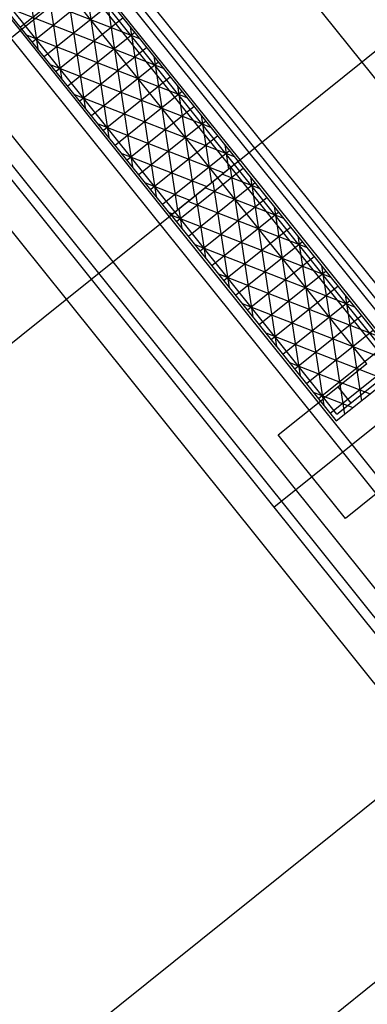
# Model space of a CAD drawing. Units: inches. Extents: x 393354 to 413121, y 9616943 to 9632944.
# Drawn here: x 394487 to 394502, y 9620338 to 9620379 of the extents above; entities that cross this region are included whole.
import ezdxf

# ---------------------------------------------------------------- set-up
doc = ezdxf.new("R2010")
doc.units = ezdxf.units.IN
doc.header["$MEASUREMENT"] = 0
doc.layers.add('Pimental', color=1, linetype='Continuous')

# ---------------------------------------------------------------- blocks, each defined once
blk = doc.blocks.new('Pimental')
at = {"layer": 'Pimental'}
for p, q in [((-1426.208, 371.525, 0), (-1485.218, 324.189, 0)), ((-1426.208, 371.525, 0), (-1485.218, 324.189, 0)), ((-1454.687, 348.68, 0), (-1470.018, 367.791, 0)), ((-1454.375, 348.93, 0), (-1469.706, 368.041, 0)), ((-1455.311, 348.179, 0), (-1470.642, 367.29, 0)), ((-1454.921, 348.492, 0), (-1470.252, 367.603, 0)), ((-1458.276, 345.801, 0), (-1473.606, 364.912, 0)), ((-1458.666, 345.488, 0), (-1473.996, 364.599, 0)), ((-1475.977, 363.01, 0), (-1460.647, 343.899, 0)), ((-1461.24, 343.424, 0), (-1476.57, 362.535, 0)), ((-1461.552, 343.173, 0), (-1476.882, 362.284, 0)), ((-1462.597, 342.335, 0), (-1477.927, 361.446, 0)), ((-1450.186, 352.29, 0), (-1454.879, 358.14, 0)), ((-1462.316, 356.752, 0), (-1455.389, 348.116, 0)), ((-1462.739, 356.412, 0), (-1461.81, 350.368, 0)), ((-1455.545, 347.991, 0), (-1462.347, 356.47, 0)), ((-1461.91, 356.246, 0), (-1460.817, 349.129, 0)), ((-1461.713, 355.999, 0), (-1464.521, 353.747, 0)), ((-1463.454, 355.839, 0), (-1462.804, 351.606, 0)), ((-1461.216, 355.38, 0), (-1464.024, 353.127, 0)), ((-1461.959, 355.667, 0), (-1455.701, 347.866, 0)), ((-1464.323, 355.142, 0), (-1459.528, 353.276, 0)), ((-1462.505, 355.229, 0), (-1464.299, 353.789, 0)), ((-1464.169, 355.265, 0), (-1463.797, 352.844, 0)), ((-1456.247, 347.428, 0), (-1462.505, 355.229, 0)), ((-1460.917, 355.007, 0), (-1459.824, 347.891, 0)), ((-1458.198, 345.864, 0), (-1465.124, 354.499, 0)), ((-1465.038, 354.568, 0), (-1458.535, 352.038, 0)), ((-1460.719, 354.761, 0), (-1463.528, 352.508, 0)), ((-1458.041, 345.989, 0), (-1464.843, 354.468, 0)), ((-1460.223, 354.142, 0), (-1463.031, 351.889, 0)), ((-1464.299, 353.789, 0), (-1467.809, 350.974, 0)), ((-1459.924, 353.769, 0), (-1458.83, 346.653, 0)), ((-1464.251, 353.411, 0), (-1457.542, 350.8, 0)), ((-1459.726, 353.523, 0), (-1462.534, 351.27, 0)), ((-1459.229, 352.903, 0), (-1462.037, 350.651, 0)), ((-1410.878, 352.414, 0), (-1469.888, 305.078, 0)), ((-1458.93, 352.531, 0), (-1457.938, 346.072, 0)), ((-1463.258, 352.172, 0), (-1456.548, 349.561, 0)), ((-1458.733, 352.284, 0), (-1461.541, 350.032, 0)), ((-1445.494, 346.44, 0), (-1450.186, 352.29, 0)), ((-1458.236, 351.665, 0), (-1461.044, 349.413, 0)), ((-1457.937, 351.293, 0), (-1457.223, 346.646, 0)), ((-1462.265, 350.934, 0), (-1455.555, 348.323, 0)), ((-1457.739, 351.046, 0), (-1460.547, 348.793, 0)), ((-1457.243, 350.427, 0), (-1460.051, 348.174, 0)), ((-1456.944, 350.054, 0), (-1456.508, 347.219, 0)), ((-1461.271, 349.696, 0), (-1455.985, 347.639, 0)), ((-1456.746, 349.808, 0), (-1459.554, 347.555, 0)), ((-1456.249, 349.189, 0), (-1459.057, 346.936, 0)), ((-1455.95, 348.816, 0), (-1455.793, 347.793, 0)), ((-1439.045, 329.819, 0), (-1454.375, 348.93, 0)), ((-1460.278, 348.457, 0), (-1456.7, 347.065, 0)), ((-1455.753, 348.569, 0), (-1458.561, 346.317, 0)), ((-1439.591, 329.381, 0), (-1454.921, 348.492, 0)), ((-1439.357, 329.569, 0), (-1454.687, 348.68, 0)), ((-1455.389, 348.116, 0), (-1458.198, 345.864, 0)), ((-1455.389, 348.116, 0), (-1458.198, 345.864, 0)), ((-1455.701, 347.866, 0), (-1449.444, 340.066, 0)), ((-1448.744, 339.512, 0), (-1455.545, 347.991, 0)), ((-1448.463, 339.481, 0), (-1455.389, 348.116, 0)), ((-1439.981, 329.068, 0), (-1455.311, 348.179, 0)), ((-1455.17, 347.843, 0), (-1457.978, 345.59, 0)), ((-1456.047, 347.589, 0), (-1454.476, 346.977, 0)), ((-1455.731, 347.842, 0), (-1454.771, 341.592, 0)), ((-1454.871, 347.47, 0), (-1453.777, 340.354, 0)), ((-1459.285, 347.219, 0), (-1457.415, 346.492, 0)), ((-1454.673, 347.224, 0), (-1457.481, 344.971, 0)), ((-1456.446, 347.269, 0), (-1455.764, 342.83, 0)), ((-1449.99, 339.628, 0), (-1456.247, 347.428, 0)), ((-1457.161, 346.695, 0), (-1456.758, 344.069, 0)), ((-1456.762, 347.015, 0), (-1453.482, 345.739, 0)), ((-1457.477, 346.442, 0), (-1452.489, 344.501, 0)), ((-1454.177, 346.605, 0), (-1456.985, 344.352, 0)), ((-1453.878, 346.232, 0), (-1452.784, 339.116, 0)), ((-1458.291, 345.981, 0), (-1458.13, 345.918, 0)), ((-1442.945, 326.69, 0), (-1458.276, 345.801, 0)), ((-1458.198, 345.864, 0), (-1451.271, 337.229, 0)), ((-1458.192, 345.868, 0), (-1451.495, 343.262, 0)), ((-1451.24, 337.51, 0), (-1458.041, 345.989, 0)), ((-1457.876, 346.122, 0), (-1457.751, 345.307, 0)), ((-1453.68, 345.985, 0), (-1456.488, 343.733, 0)), ((-1443.335, 326.377, 0), (-1458.666, 345.488, 0)), ((-1453.183, 345.366, 0), (-1455.991, 343.114, 0)), ((-1452.884, 344.994, 0), (-1451.791, 337.877, 0)), ((-1457.212, 344.635, 0), (-1450.502, 342.024, 0)), ((-1452.687, 344.747, 0), (-1455.495, 342.495, 0)), ((-1460.647, 343.899, 0), (-1445.316, 324.788, 0)), ((-1452.19, 344.128, 0), (-1454.998, 341.875, 0)), ((-1451.891, 343.755, 0), (-1450.93, 337.502, 0)), ((-1439.652, 316.512, 0), (-1461.24, 343.424, 0)), ((-1456.219, 343.397, 0), (-1449.509, 340.786, 0)), ((-1451.693, 343.509, 0), (-1454.501, 341.256, 0)), ((-1437.148, 312.752, 0), (-1461.552, 343.173, 0)), ((-1451.197, 342.89, 0), (-1454.005, 340.637, 0)), ((-1450.898, 342.517, 0), (-1450.215, 338.076, 0)), ((-1447.267, 323.224, 0), (-1462.597, 342.335, 0)), ((-1455.225, 342.159, 0), (-1448.515, 339.547, 0)), ((-1450.7, 342.271, 0), (-1453.508, 340.018, 0)), ((-1450.203, 341.651, 0), (-1453.011, 339.399, 0)), ((-1454.232, 340.92, 0), (-1449.139, 338.938, 0)), ((-1449.707, 341.032, 0), (-1452.515, 338.78, 0)), ((-1449.21, 340.413, 0), (-1452.018, 338.16, 0)), ((-1453.239, 339.682, 0), (-1449.854, 338.365, 0)), ((-1449.99, 339.628, 0), (-1451.784, 338.189, 0)), ((-1448.713, 339.794, 0), (-1451.521, 337.541, 0)), ((-1453.886, 333.618, 0), (-1446.71, 339.374, 0)), ((-1451.271, 337.229, 0), (-1448.463, 339.481, 0)), ((-1451.24, 337.51, 0), (-1448.744, 339.512, 0)), ((-1452.245, 338.444, 0), (-1450.569, 337.791, 0)), ((-1451.199, 338.658, 0), (-1450.655, 337.979, 0)), ((-1453.705, 336.648, 0), (-1451.784, 338.189, 0)), ((-1450.889, 333.138, 0), (-1453.705, 336.648, 0)), ((-1448.968, 334.678, 0), (-1450.889, 333.138, 0)), ((-1461.484, 304.191), (-1442.498, 319.421))]:
    blk.add_line(p, q, dxfattribs=at)

msp = doc.modelspace()

# ---------------------------------------------------------------- block references
at = {"layer": 'Pimental'}
msp.add_blockref('Pimental', (395951.533, 9620025.141), dxfattribs=at)

doc.saveas('drawing.dxf')
